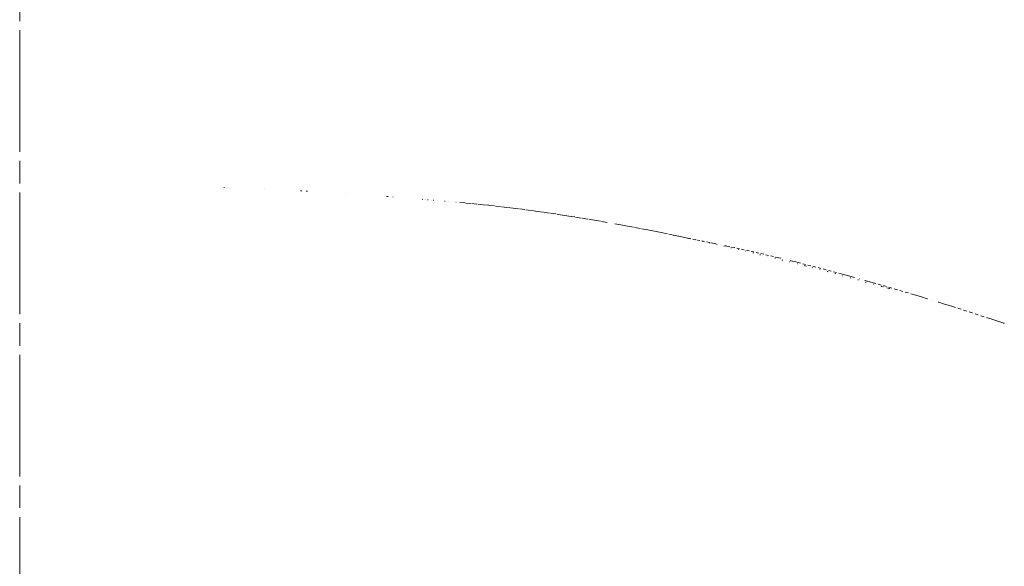
# Model space of a CAD drawing. Units: millimetres. Extents: x -3802 to 3798, y -3796 to 3804.
# Drawn here: x -2 to 152, y 398 to 484 of the extents above; entities that cross this region are included whole.
import ezdxf

# ---------------------------------------------------------------- set-up
doc = ezdxf.new("R2010")
doc.units = ezdxf.units.MM
doc.linetypes.add('Dash Style-9', pattern=[25.4, 19.05, -1.411148, 3.527704, -1.411148])
doc.layers.add('EF-Spinner-Component-Fasteners', color=7, linetype='Continuous', lineweight=5)
doc.layers.add('Working-None', color=7, linetype='Continuous', lineweight=5)
doc.layers.add('X-Construction Axis', color=7, linetype='Dash Style-9', lineweight=5, true_color=0x888888)

# ---------------------------------------------------------------- blocks, each defined once
blk = doc.blocks.new('Group')
at = {"layer": 'EF-Spinner-Component-Fasteners', "color": 7, "linetype": 'Continuous', "lineweight": 13, "transparency": 33554687}
for p, q in [((-61.71, 507.71), (-61.63, 507.71)), ((-61.63, 507.71), (-61.61, 507.71)), ((-55.42, 507.47), (-55.41, 507.47)), ((-49.68, 507.18), (-49.54, 507.17)), ((-49.54, 507.17), (-49.51, 507.17)), ((-48.83, 507.13), (-48.78, 507.13)), ((-48.78, 507.13), (-48.61, 507.12)), ((-42.56, 506.74), (-42.56, 506.74)), ((-36.21, 506.29), (-36.03, 506.28)), ((-36.03, 506.28), (-35.98, 506.27)), ((-35.22, 506.22), (-35.19, 506.21)), ((-30.63, 505.85), (-30.55, 505.84)), ((-30.25, 505.81), (-30.25, 505.81)), ((-30.06, 505.8), (-30.05, 505.8)), ((-29.81, 505.78), (-29.72, 505.78)), ((-29.18, 505.73), (-29.18, 505.73)), ((-28.9, 505.71), (-28.81, 505.7)), ((-28.3, 505.66), (-28.3, 505.66)), ((-27.16, 505.56), (-27.06, 505.55)), ((-26.53, 505.51), (-26.52, 505.51)), ((-25.39, 505.41), (-25.3, 505.4)), ((-24.73, 505.35), (-23.9, 505.28)), ((-23.79, 505.27), (-23, 505.19)), ((-22.85, 505.18), (-22.06, 505.1)), ((-21.93, 505.09), (-21.09, 505)), ((-21.09, 505), (-20.22, 504.91)), ((-20.14, 504.9), (-19.31, 504.81)), ((-19.17, 504.79), (-18.36, 504.7)), ((-18.22, 504.68), (-17.39, 504.58)), ((-17.29, 504.57), (-16.41, 504.47)), ((-16.41, 504.47), (-15.54, 504.36)), ((-15.41, 504.34), (-14.58, 504.23)), ((-14.43, 504.21), (-13.59, 504.1)), ((-13.46, 504.08), (-12.57, 503.96)), ((-12.57, 503.96), (-11.67, 503.83)), ((-11.57, 503.82), (-10.71, 503.69)), ((-10.56, 503.67), (-9.71, 503.55)), ((-9.56, 503.52), (-8.65, 503.39)), ((-8.65, 503.39), (-7.66, 503.23)), ((-7.66, 503.23), (-6.75, 503.09)), ((-6.61, 503.07), (-5.73, 502.92)), ((-5.57, 502.9), (-4.69, 502.75)), ((-4.56, 502.73), (-3.63, 502.57)), ((-3.63, 502.57), (-2.69, 502.41)), ((-2.57, 502.39), (-1.67, 502.23)), ((-0.47, 502.02), (0.48, 501.85)), ((0.48, 501.85), (1.52, 501.65)), ((1.52, 501.65), (2.48, 501.47)), ((2.63, 501.45), (3.54, 501.27)), ((3.71, 501.24), (4.68, 501.05)), ((4.68, 501.05), (5.74, 500.84)), ((5.74, 500.84), (6.81, 500.63)), ((6.81, 500.63), (7.79, 500.43)), ((7.97, 500.39), (8.96, 500.19)), ((8.68, 500.17), (8.68, 500.17)), ((8.68, 500.17), (8.68, 500.17)), ((8.96, 500.19), (10.04, 499.96)), ((9.41, 500.04), (9.41, 500.04)), ((9.41, 500.04), (9.41, 500.04)), ((10.04, 499.96), (11.13, 499.73)), ((10.13, 499.91), (10.14, 499.91)), ((10.13, 499.91), (10.13, 499.91)), ((11.13, 499.73), (11.22, 499.71)), ((11.24, 499.71), (11.43, 499.67)), ((11.75, 499.61), (12.15, 499.53)), ((12.22, 499.5), (12.23, 499.49)), ((12.23, 499.49), (12.26, 499.49)), ((12.47, 499.47), (12.87, 499.39)), ((13.18, 499.33), (13.6, 499.25)), ((13.28, 499.26), (13.33, 499.25)), ((13.33, 499.25), (13.38, 499.24)), ((13.91, 499.19), (14.34, 499.1)), ((14.38, 499.02), (14.43, 499.01)), ((14.43, 499.01), (14.47, 499)), ((14.63, 499.04), (15.34, 498.9)), ((15.34, 498.9), (15.39, 498.89)), ((15.53, 498.76), (15.54, 498.76)), ((15.54, 498.76), (15.55, 498.76)), ((16.09, 498.75), (16.09, 498.75)), ((16.63, 498.52), (16.66, 498.51)), ((16.66, 498.51), (16.71, 498.5)), ((16.8, 498.6), (16.85, 498.59)), ((16.85, 498.59), (17.57, 498.43)), ((17.73, 498.27), (17.78, 498.25)), ((17.78, 498.25), (17.83, 498.24)), ((17.86, 498.37), (18.31, 498.28)), ((18.62, 498.21), (19.06, 498.11)), ((18.87, 498), (18.91, 497.99)), ((18.91, 497.99), (18.93, 497.99)), ((19.38, 498.04), (19.81, 497.95)), ((20.02, 497.73), (20.04, 497.73)), ((20.04, 497.73), (20.08, 497.72)), ((20.14, 497.87), (20.56, 497.78)), ((20.9, 497.7), (21.32, 497.61)), ((21.13, 497.47), (21.18, 497.46)), ((21.18, 497.46), (21.23, 497.44)), ((21.66, 497.53), (22.08, 497.43)), ((22.26, 497.2), (22.32, 497.18)), ((22.32, 497.18), (22.35, 497.17)), ((22.42, 497.35), (22.85, 497.25)), ((23.19, 497.18), (23.63, 497.07)), ((23.46, 496.91), (23.47, 496.91)), ((23.47, 496.91), (23.47, 496.9)), ((23.95, 497), (24.41, 496.89)), ((24.58, 496.63), (24.62, 496.62)), ((24.72, 496.81), (25.46, 496.63)), ((25.46, 496.63), (25.54, 496.62)), ((24.62, 496.62), (24.68, 496.61)), ((25.72, 496.35), (25.78, 496.34)), ((25.78, 496.34), (25.83, 496.32)), ((26.27, 496.44), (26.28, 496.43)), ((26.91, 496.05), (26.94, 496.05)), ((26.94, 496.05), (26.96, 496.04)), ((27.04, 496.25), (27.08, 496.24)), ((27.08, 496.24), (27.89, 496.04)), ((27.89, 496.04), (28.63, 495.85)), ((28.08, 495.76), (28.11, 495.75)), ((28.11, 495.75), (28.16, 495.74)), ((28.96, 495.77), (29.42, 495.65)), ((29.23, 495.47), (29.28, 495.45)), ((29.28, 495.45), (29.55, 495.38)), ((29.77, 495.56), (30.22, 495.45)), ((30.46, 495.15), (30.49, 495.14)), ((30.57, 495.36), (31.02, 495.24)), ((31.37, 495.15), (31.82, 495.03)), ((31.64, 494.84), (31.65, 494.84)), ((31.65, 494.84), (31.67, 494.83)), ((32.18, 494.94), (32.63, 494.82)), ((32.79, 494.54), (32.84, 494.53)), ((32.84, 494.53), (32.9, 494.51)), ((32.99, 494.72), (33.44, 494.6)), ((33.8, 494.51), (34.26, 494.38)), ((33.97, 494.23), (34.03, 494.21)), ((34.03, 494.21), (34.08, 494.2)), ((34.61, 494.29), (35.36, 494.09)), ((35.22, 493.89), (35.23, 493.89)), ((35.23, 493.89), (35.24, 493.89)), ((35.36, 494.09), (36.21, 493.85)), ((36.21, 493.85), (37.06, 493.62)), ((36.41, 493.57), (36.44, 493.56)), ((36.44, 493.56), (36.5, 493.55)), ((37.06, 493.62), (37.09, 493.61)), ((37.59, 493.25), (37.65, 493.24)), ((37.65, 493.24), (37.71, 493.22)), ((37.88, 493.39), (37.91, 493.38)), ((38.68, 493.16), (38.77, 493.14)), ((38.77, 493.14), (39.63, 492.89)), ((38.82, 492.91), (38.87, 492.9)), ((38.87, 492.9), (38.89, 492.89)), ((39.63, 492.89), (40.4, 492.68)), ((40.07, 492.57), (40.09, 492.56)), ((40.09, 492.56), (40.13, 492.55)), ((40.76, 492.57), (41.24, 492.43)), ((41.27, 492.24), (41.32, 492.22)), ((41.32, 492.22), (41.63, 492.13)), ((41.61, 492.33), (42.09, 492.19)), ((42.46, 492.08), (42.93, 491.94)), ((42.14, 491.99), (42.55, 491.88)), ((42.55, 491.88), (42.59, 491.86)), ((43.31, 491.83), (43.79, 491.69)), ((44.17, 491.58), (44.65, 491.44)), ((45.03, 491.32), (45.51, 491.18)), ((45.88, 491.07), (46.66, 490.83)), ((46.66, 490.83), (47.56, 490.56)), ((47.56, 490.56), (48.46, 490.29)), ((48.46, 490.29), (48.51, 490.27)), ((49.35, 490.01), (49.36, 490.01)), ((50.19, 489.75), (50.27, 489.73)), ((50.27, 489.73), (51.18, 489.44)), ((51.18, 489.44), (52.09, 489.16)), ((52.09, 489.16), (52.88, 488.91)), ((53.27, 488.79), (53.77, 488.63)), ((54.16, 488.5), (54.66, 488.34)), ((55.06, 488.21), (55.56, 488.05)), ((55.96, 487.92), (56.47, 487.76)), ((56.86, 487.63), (57.38, 487.46)), ((57.77, 487.33), (58.58, 487.07)), ((58.58, 487.07), (59.53, 486.76)), ((59.53, 486.76), (60.47, 486.44)), ((60.47, 486.44), (60.54, 486.42))]:
    blk.add_line(p, q, dxfattribs=at)
at = {"layer": 'X-Construction Axis', "color": 252, "linetype": 'Dash Style-9', "lineweight": 5, "true_color": 0x888888, "transparency": 33554687}
blk.add_line((-93.69, -782.14), (-93.69, 890.14), dxfattribs=at)

msp = doc.modelspace()

# ---------------------------------------------------------------- block references
at = {"layer": 'Working-None'}
msp.add_blockref('Group', (91.69, -50), dxfattribs=at)

doc.saveas('drawing.dxf')
